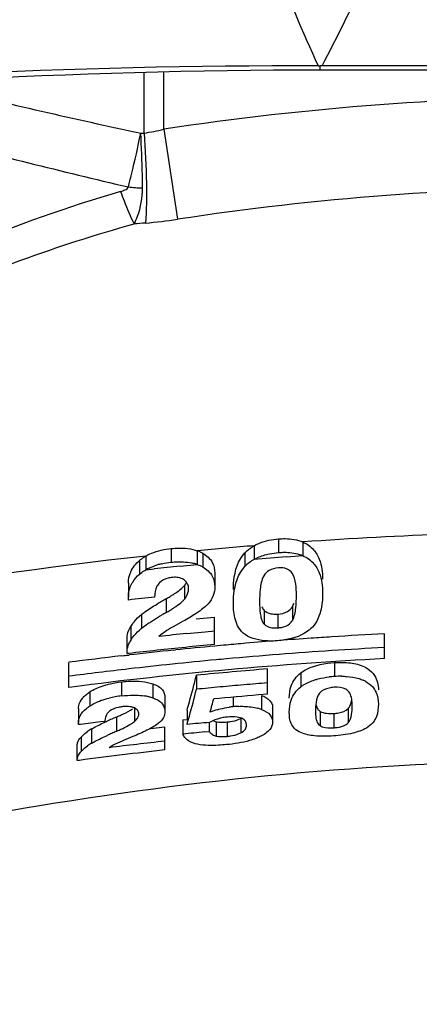
# Model space of a CAD drawing. Units: millimetres. Extents: x 0 to 594, y 0 to 420.
# Drawn here: x 490 to 494, y 315 to 324 of the extents above; entities that cross this region are included whole.
import ezdxf

# ---------------------------------------------------------------- set-up
doc = ezdxf.new("R2010")
doc.units = ezdxf.units.MM
doc.header["$LTSCALE"] = 32.67
doc.layers.get('0').update_dxf_attribs({"linetype": 'CONTINUOUS'})
doc.layers.add('_03_2D_DRAWING_DIMENSION', color=7, linetype='CONTINUOUS')
doc.layers.add('_26_DATUM_AXIS', color=7, linetype='CONTINUOUS')
doc.styles.get("Standard").update_dxf_attribs({"font": 'arialn.ttf'})
doc.dimstyles.new('DIMSTYLE_1', dxfattribs={"dimtxt": 3.5, "dimasz": 3.5, "dimexe": 1.5, "dimexo": 1, "dimgap": 0.875, "dimtad": 1, "dimdsep": 46, "dimtxsty": 'STANDARD', "dimblk": '_FILLED', "dimblk1": '_FILLED', "dimblk2": '_FILLED', "dimcen": 0.09, "dimclrt": 7, "dimazin": 2, "dimtp": 0.8, "dimtm": 0.8, "dimtfac": 1, "dimtofl": 0, "dimtmove": 0, "dimatfit": 3, "dimldrblk": '_FILLED', "dimfxl": 1, "dimtolj": 1, "dimarcsym": 0})

# ---------------------------------------------------------------- blocks, each defined once
blk = doc.blocks.new('_FILLED')
at = {"color": 0, "linetype": 'BYBLOCK'}
blk.add_solid([(0, 0), (-1, 0.125), (-1, -0.125)], dxfattribs=at)
blk = doc.blocks.new('*D0')
at = {"layer": '_03_2D_DRAWING_DIMENSION', "color": 7}
for p, q in [((69.0358, 395.1269), (69.0358, 395.7519)), ((510.2896, 395.1269), (510.2896, 395.7519)), ((69.0358, 293.5808), (69.0358, 395.1269)), ((510.2896, 371.4808), (510.2896, 395.1269)), ((69.0358, 394.2519), (289.6627, 394.2519)), ((510.2896, 394.2519), (289.6627, 394.2519))]:
    blk.add_line(p, q, dxfattribs=at)
at = {"layer": '_03_2D_DRAWING_DIMENSION', "color": 7, "xscale": 3.5, "yscale": 3.5, "zscale": 3.5, "rotation": 180}
blk.add_blockref('_FILLED', (69.0358, 394.2519), dxfattribs=at)
at = {"layer": '_03_2D_DRAWING_DIMENSION', "color": 7, "xscale": 3.5, "yscale": 3.5, "zscale": 3.5}
blk.add_blockref('_FILLED', (510.2896, 394.2519), dxfattribs=at)
at = {"layer": '_03_2D_DRAWING_DIMENSION', "color": 7, "insert": (289.6627, 398.6269), "char_height": 3.5, "width": 60.494, "attachment_point": 2, "line_spacing_factor": 0.9}
blk.add_mtext(' length\\P(length related to unbent cable)', dxfattribs=at)

msp = doc.modelspace()

# ---------------------------------------------------------------- linework, layer by layer
at = {"color": 9}
for p, q in [((491.2005, 322.8368), (491.2005, 323.3831)), ((491.3794, 322.8711), (491.3794, 323.3867))]:
    msp.add_line(p, q, dxfattribs=at)
at = {"layer": '_26_DATUM_AXIS', "color": 9}
for p, q in [((492.7896, 323.4043), (492.7896, 323.4418)), ((491.1706, 322.8345), (491.2005, 322.8368)), ((491.3794, 322.8711), (491.5022, 322.0582)), ((492.1948, 319.1134), (492.1948, 318.9899)), ((492.4158, 319.1751), (492.4158, 319.0517)), ((492.6339, 319.1471), (492.6339, 319.0238)), ((491.2159, 319.0196), (491.2159, 318.8956)), ((491.4472, 319.0882), (491.4472, 318.9643)), ((491.6819, 319.0675), (491.6819, 318.9438)), ((491.7311, 319.0454), (491.7311, 318.9217)), ((492.1117, 319.0488), (492.1117, 318.9253)), ((492.4874, 319.0131), (492.6339, 319.0238)), ((491.1604, 318.98), (491.1604, 318.856)), ((491.5265, 318.9284), (491.6819, 318.9438)), ((491.2159, 318.8956), (491.2935, 318.9041)), ((491.5653, 318.7537), (491.5653, 318.6298)), ((491.4015, 318.6354), (491.4015, 318.5113)), ((491.1773, 318.4922), (491.1773, 318.3678)), ((492.2861, 318.5297), (492.2861, 318.4057)), ((492.4093, 318.4964), (492.4093, 318.3724)), ((492.5401, 318.5631), (492.5401, 318.4392)), ((491.0822, 318.3864), (491.0822, 318.2618)), ((492.92, 318.0591), (492.92, 317.9335)), ((492.6158, 317.9664), (492.6158, 317.8403)), ((490.9974, 317.8846), (490.9974, 317.7582)), ((491.2813, 317.8663), (491.2813, 317.7397)), ((490.7106, 317.7944), (490.7106, 317.6675)), ((492.0051, 317.7471), (492.0051, 317.6607)), ((492.2609, 317.763), (492.2609, 317.6356)), ((491.1155, 317.6558), (491.1155, 317.5279)), ((492.7903, 317.619), (492.7903, 317.49)), ((492.9135, 317.6), (492.9135, 317.4706)), ((493.0443, 317.6447), (493.0443, 317.5158)), ((490.9517, 317.5674), (490.9517, 317.4389)), ((491.8517, 317.5256), (491.8517, 317.396)), ((491.9505, 317.5229), (491.9505, 317.3932)), ((492.0754, 317.5551), (492.0754, 317.4257)), ((490.7275, 317.46), (490.7275, 317.3307)), ((490.6324, 317.3854), (490.6324, 317.2554))]:
    msp.add_line(p, q, dxfattribs=at)
at = {"layer": '_26_DATUM_AXIS', "color": 7}
for p, q in [((505.5073, 323.4043), (492.7896, 323.4043)), ((504.3896, 323.4412), (492.8088, 323.4418)), ((491.8398, 318.8649), (491.8398, 318.7412)), ((491.0594, 318.7751), (491.0594, 318.651)), ((491.5548, 318.4317), (491.4651, 318.3825)), ((491.67, 318.4534), (491.8374, 318.4693)), ((491.8374, 318.2218), (491.8374, 318.4693)), ((491.5864, 318.3208), (491.7537, 318.3371)), ((491.7537, 318.3371), (491.8374, 318.345)), ((493.3726, 318.0944), (493.3726, 318.3187)), ((491.048, 318.1395), (491.048, 318.2873)), ((490.9957, 318.1193), (491.0655, 318.1274)), ((490.9957, 318.1193), (491.0656, 318.127)), ((491.0645, 318.1414), (491.048, 318.1395)), ((491.4696, 318.1714), (491.4854, 318.173)), ((491.4696, 318.1714), (491.4854, 318.1729)), ((490.5226, 317.8348), (490.5226, 318.0611)), ((492.3163, 317.7739), (492.3163, 318.0019)), ((491.6744, 317.9443), (491.6744, 317.8181)), ((490.5502, 317.8384), (490.5226, 317.8348)), ((490.5502, 317.8382), (490.5226, 317.8348)), ((492.3163, 317.7739), (492.2352, 317.7671)), ((491.39, 317.7447), (491.39, 317.6173)), ((490.6096, 317.6458), (490.6096, 317.518)), ((491.5888, 317.63), (491.5888, 317.5425)), ((492.3619, 317.6528), (492.3619, 317.5243)), ((490.8467, 317.5287), (490.8073, 317.5239)), ((491.5522, 317.5425), (491.5888, 317.5463)), ((491.5522, 317.5425), (491.5522, 317.4133)), ((491.7884, 317.5182), (491.7884, 317.4373)), ((490.6283, 317.5011), (490.6104, 317.4988)), ((491.2591, 317.4652), (491.3876, 317.4795)), ((491.3876, 317.2706), (491.3876, 317.4795)), ((491.749, 317.4334), (491.7884, 317.4373)), ((491.1008, 317.3912), (491.0153, 317.3557)), ((490.5982, 317.1743), (490.5982, 317.3197)), ((490.617, 317.1768), (490.5982, 317.1743))]:
    msp.add_line(p, q, dxfattribs=at)
at = {"layer": '_26_DATUM_AXIS', "color": 9}
for centre, radius, start, end in [((518.8723, 335.205), 28.6281, 202.22185, 204.26107), ((444.1074, 348.4045), 54.7263, 332.8619, 333.80924), ((492.5384, 263.1072), 60.3352, 89.777643, 96.126237), ((492.7809, 323.5575), 0.1159, 265.90487, 273.90138), ((492.7989, 323.2852), 0.1569, 86.37783, 93.40016), ((510.2417, 410.4767), 89.6932, 256.549636, 257.723716), ((495.2961, 296.955), 26.2105, 90.0141, 98.59395), ((490.9951, 324.3919), 1.5686, 277.52378, 284.18322), ((510.3042, 403.967), 83.8554, 255.465418, 256.731631), ((491.2457, 324.174), 1.8335, 264.13297, 268.15423), ((495.2961, 297.2207), 25.1256, 90.01485, 98.6847), ((490.9078, 325.9429), 3.93, 274.45982, 278.70039), ((493.1153, 297.5444), 24.5543, 94.44249, 94.68237), ((495.2892, 281.6347), 37.6063, 89.99939, 94.04894), ((495.2766, 281.8192), 37.4213, 94.724, 95.51231), ((495.1659, 282.6207), 36.6126, 96.19353, 104.62431), ((495.2807, 281.831), 37.2869, 94.29614, 94.7473), ((495.2692, 281.955), 37.1623, 95.78021, 96.14137)]:
    msp.add_arc(centre, radius, start, end, dxfattribs=at)
at = {"layer": '_26_DATUM_AXIS', "color": 7}
for centre, radius, start, end in [((492.7896, 263.4043), 60, 90, 96.393707), ((491.492, 318.3625), 0.6025, 102.69461, 106.68373), ((491.557, 318.5934), 0.372, 70.38383, 75.64143), ((492.3696, 318.6785), 0.357, 127.87479, 136.2695), ((492.3813, 318.6632), 0.3762, 119.72385, 127.846), ((491.4238, 318.5405), 0.4115, 115.43705, 120.34202), ((495.2657, 281.7606), 37.1019, 96.14136, 96.50843), ((493.6282, 314.7413), 4.4857, 120.38682, 120.99169), ((493.6558, 314.6942), 4.5404, 119.76889, 120.38688), ((490.576, 320.0798), 1.6636, 299.74768, 301.09756), ((493.6534, 314.5819), 4.5289, 119.81691, 120.43676), ((490.5738, 319.9567), 1.6657, 299.79572, 301.14459), ((490.7204, 319.7143), 1.3824, 301.14329, 302.68911), ((491.2699, 319.1232), 0.7398, 306.16657, 307.54431), ((492.3891, 318.7561), 0.2604, 269.02523, 274.45043), ((491.3861, 318.1971), 0.358, 144.44134, 148.07256), ((492.4428, 318.4952), 0.1122, 310.07111, 320.41638), ((491.5228, 317.9498), 0.5423, 129.57568, 132.20748), ((495.2719, 281.4921), 37.0126, 95.71466, 96.10497), ((491.9443, 317.5059), 0.999, 118.66404, 120.35448), ((495.287, 281.2201), 37.148, 92.95393, 93.69042), ((491.3551, 318.0919), 0.3214, 148.09616, 151.78935), ((495.2758, 281.4166), 36.9655, 95.33724, 95.74743), ((495.279, 281.3235), 37.0443, 95.16474, 95.32873), ((495.2803, 281.3095), 37.0584, 94.89247, 95.16473), ((495.282, 281.2892), 37.0788, 94.44742, 94.89245), ((495.2842, 281.261), 37.107, 93.97783, 94.42228), ((495.2857, 281.2393), 37.1288, 93.69044, 93.97785), ((495.2709, 281.4654), 36.9164, 95.74734, 96.54265), ((495.2722, 281.3924), 36.9751, 95.90287, 96.53263), ((495.2766, 281.3491), 37.0186, 95.32869, 95.87822), ((495.2813, 281.3444), 36.8992, 94.44771, 95.18869), ((495.286, 281.2824), 36.9614, 92.96738, 94.44753), ((495.2643, 281.4601), 36.9069, 96.64165, 97.38158), ((495.2826, 281.3518), 36.7922, 92.9757, 97.39012), ((495.2742, 281.4204), 36.8229, 95.3344, 96.5666), ((495.2789, 281.3716), 36.8719, 95.18876, 95.33463), ((495.2644, 281.5057), 36.737, 96.5667, 97.41611), ((495.2823, 281.3638), 36.7579, 94.62826, 95.63294), ((495.282, 281.4026), 36.5938, 94.98498, 95.32138), ((495.2834, 281.3862), 36.6102, 94.64869, 94.98498), ((492.9798, 317.0058), 0.9296, 93.68683, 96.5898), ((492.9806, 317.0147), 0.9208, 89.72051, 93.77297), ((493.06, 317.6349), 0.2909, 61.26945, 65.60466), ((495.2804, 281.4199), 36.5764, 95.32138, 95.65792), ((491.0874, 316.8888), 0.8737, 99.65594, 103.2535), ((491.124, 316.6759), 1.0896, 96.67125, 99.67488), ((491.1332, 317.2885), 0.4752, 76.57555, 81.72317), ((483.5925, 319.8976), 8.5177, 344.42439, 345.26278), ((495.2834, 281.4535), 36.4413, 94.79827, 95.43799), ((492.0641, 316.9579), 0.705, 106.52126, 112.22983), ((492.0728, 316.9161), 0.7476, 95.19312, 97.92816), ((492.0857, 316.7775), 0.8869, 91.96724, 95.21494), ((492.1279, 317.2876), 0.3725, 69.08849, 74.47903), ((492.8862, 318.0086), 0.4096, 270.36159, 273.82127), ((495.2751, 281.6145), 36.1863, 97.09227, 97.3779), ((493.3053, 312.1656), 5.8923, 113.99481, 114.43007), ((493.33, 312.1102), 5.953, 113.87878, 113.99538), ((493.3483, 312.0689), 5.9981, 113.55032, 113.87853), ((490.1376, 319.4368), 2.0389, 293.5318, 294.57583), ((490.9902, 317.669), 0.1887, 311.59079, 315.13995), ((494.6391, 281.146), 36.4834, 94.47375, 94.79593), ((491.9567, 317.2459), 0.3176, 116.49995, 120.97225), ((491.8763, 317.6286), 0.1059, 241.83452, 248.25695), ((491.9012, 317.9789), 0.4585, 271.25423, 273.62162), ((491.8891, 318.1716), 0.6516, 273.60847, 275.40524), ((491.9682, 317.7652), 0.2358, 292.37643, 297.02265), ((492.9751, 317.5783), 0.0932, 308.7368, 317.86249), ((490.9975, 317.0049), 0.5291, 123.08817, 125.41009), ((491.0332, 316.9502), 0.5945, 120.95178, 123.09203), ((493.2936, 312.1032), 5.827, 114.15475, 114.59541), ((493.3323, 312.0169), 5.9216, 113.70464, 114.1548), ((490.1349, 319.3008), 2.0332, 293.68634, 294.7345), ((495.2872, 281.7777), 35.8308, 95.66708, 95.98351), ((491.9053, 317.5379), 0.1542, 220.73216, 225.06404), ((491.968, 317.6342), 0.2345, 292.57609, 297.25534), ((491.0339, 316.824), 0.5921, 121.16951, 123.32325), ((495.2876, 281.862), 35.7014, 96.27147, 97.08229), ((491.5094, 316.1622), 1.2917, 112.49216, 113.73616), ((495.2917, 282.0023), 35.4837, 96.31682, 97.57032), ((490.9984, 316.878), 0.5275, 123.31941, 125.65488), ((495.2896, 286.346), 30.8333, 90, 107.68688)]:
    msp.add_arc(centre, radius, start, end, dxfattribs=at)
at = {"layer": '_26_DATUM_AXIS', "color": 9}
for points, knots in [([(491.0583, 322.35), (491.0685, 322.3879), (491.1099, 322.5484), (491.1459, 322.7103), (491.1706, 322.8345)], [0, 0, 0, 0, 0.236464, 1, 1, 1, 1]), ([(491.1867, 322.3414), (491.1868, 322.38), (491.1856, 322.5445), (491.1785, 322.7089), (491.1706, 322.8345)], [0, 0, 0, 0, 0.234869, 1, 1, 1, 1]), ([(491.2005, 322.8368), (491.2122, 322.6849), (491.2258, 322.4143), (491.224, 322.1428), (491.2134, 322.0249)], [0, 0, 0, 0, 0.562718, 1, 1, 1, 1]), ([(490.9889, 322.3097), (490.5137, 322.17), (489.8142, 321.9239), (488.9228, 321.5164), (488.4971, 321.2847), (488.2896, 321.1636)], [0, 0, 0, 0, 0.505651, 0.754774, 1, 1, 1, 1]), ([(490.9889, 322.3097), (491.0025, 322.3137), (491.0259, 322.3219), (491.0567, 322.337), (491.0583, 322.35)], [0, 0, 0, 0, 0.518897, 1, 1, 1, 1]), ([(490.9889, 322.3097), (490.9991, 322.2812), (491.0359, 322.182), (491.0766, 322.084), (491.1109, 322.0167)], [0, 0, 0, 0, 0.286049, 1, 1, 1, 1]), ([(491.1109, 322.0167), (491.1232, 322.0387), (491.1705, 322.1405), (491.1858, 322.2548), (491.1867, 322.3414)], [0, 0, 0, 0, 0.225463, 1, 1, 1, 1]), ([(488.4733, 320.9561), (488.677, 321.0693), (489.5225, 321.5012), (490.4212, 321.8248), (491.1109, 322.0167)], [0, 0, 0, 0, 0.245573, 1, 1, 1, 1])]:
    msp.add_open_spline(points, degree=3, knots=knots, dxfattribs=at)
at = {"layer": '_26_DATUM_AXIS', "color": 7}
for points, knots in [([(492.1117, 319.0488), (492.1174, 319.0548), (492.1425, 319.0793), (492.1714, 319.1001), (492.1948, 319.1134)], [0, 0, 0, 0, 0.234069, 1, 1, 1, 1]), ([(492.1948, 319.1134), (492.2105, 319.1224), (492.28, 319.1557), (492.3572, 319.1706), (492.4158, 319.1751)], [0, 0, 0, 0, 0.235707, 1, 1, 1, 1]), ([(492.4158, 319.1751), (492.4354, 319.1766), (492.5088, 319.1795), (492.5843, 319.1685), (492.6339, 319.1471)], [0, 0, 0, 0, 0.266508, 1, 1, 1, 1]), ([(492.6339, 319.1471), (492.6707, 319.1312), (492.7332, 319.0869), (492.8009, 318.9686), (492.8126, 318.8726), (492.8126, 318.8122)], [0, 0, 0, 0, 0.299825, 0.548755, 1, 1, 1, 1]), ([(491.1604, 318.98), (491.1731, 318.991), (491.1914, 319.0046), (491.2108, 319.0166), (491.2159, 319.0196)], [0, 0, 0, 0, 0.73955, 1, 1, 1, 1]), ([(491.2159, 319.0196), (491.2324, 319.0293), (491.3052, 319.0649), (491.3859, 319.0819), (491.4472, 319.0882)], [0, 0, 0, 0, 0.237337, 1, 1, 1, 1]), ([(491.4472, 319.0882), (491.468, 319.0903), (491.5465, 319.0956), (491.6274, 319.0871), (491.6819, 319.0675)], [0, 0, 0, 0, 0.265354, 1, 1, 1, 1]), ([(491.7311, 319.0454), (491.7658, 319.0262), (491.8244, 318.974), (491.8398, 318.8984), (491.8398, 318.8649)], [0, 0, 0, 0, 0.541449, 1, 1, 1, 1]), ([(492.0077, 318.7181), (492.0077, 318.7449), (492.0119, 318.8606), (492.0495, 318.9839), (492.1117, 319.0488)], [0, 0, 0, 0, 0.229804, 1, 1, 1, 1]), ([(492.1948, 318.9899), (492.2049, 318.9958), (492.2489, 319.0182), (492.2967, 319.0329), (492.3336, 319.0404)], [0, 0, 0, 0, 0.237113, 1, 1, 1, 1]), ([(492.4158, 319.0517), (492.4323, 319.053), (492.4953, 319.0558), (492.5596, 319.0489), (492.6041, 319.0349)], [0, 0, 0, 0, 0.261419, 1, 1, 1, 1]), ([(492.6339, 319.0238), (492.6707, 319.0079), (492.7332, 318.9636), (492.8009, 318.8452), (492.8126, 318.7492), (492.8126, 318.6888)], [0, 0, 0, 0, 0.299687, 0.548568, 1, 1, 1, 1]), ([(491.0594, 318.7751), (491.0594, 318.8103), (491.0762, 318.8895), (491.1279, 318.9519), (491.1604, 318.98)], [0, 0, 0, 0, 0.449929, 1, 1, 1, 1]), ([(491.4472, 318.9643), (491.4647, 318.9661), (491.5321, 318.9711), (491.6009, 318.9662), (491.6493, 318.9538)], [0, 0, 0, 0, 0.2608, 1, 1, 1, 1]), ([(492.0077, 318.5943), (492.0077, 318.6211), (492.0119, 318.7369), (492.0495, 318.8603), (492.1117, 318.9253)], [0, 0, 0, 0, 0.229895, 1, 1, 1, 1]), ([(491.0851, 318.7614), (491.0892, 318.7697), (491.1092, 318.8049), (491.1369, 318.8356), (491.1604, 318.856)], [0, 0, 0, 0, 0.22983, 1, 1, 1, 1]), ([(491.1604, 318.856), (491.1731, 318.867), (491.1914, 318.8807), (491.2108, 318.8926), (491.2159, 318.8956)], [0, 0, 0, 0, 0.739559, 1, 1, 1, 1]), ([(491.7311, 318.9217), (491.7658, 318.9025), (491.8244, 318.8503), (491.8398, 318.7747), (491.8398, 318.7412)], [0, 0, 0, 0, 0.541321, 1, 1, 1, 1]), ([(492.2822, 318.8417), (492.271, 318.8233), (492.2581, 318.7827), (492.2457, 318.7033), (492.2439, 318.6441), (492.2439, 318.6053)], [0, 0, 0, 0, 0.26782, 0.518494, 1, 1, 1, 1]), ([(492.4134, 318.9135), (492.3843, 318.9112), (492.3318, 318.8989), (492.2938, 318.8607), (492.2822, 318.8417)], [0, 0, 0, 0, 0.567073, 1, 1, 1, 1]), ([(492.5375, 318.8669), (492.526, 318.8827), (492.4877, 318.9125), (492.4396, 318.9155), (492.4134, 318.9135)], [0, 0, 0, 0, 0.425056, 1, 1, 1, 1]), ([(492.5763, 318.6675), (492.5763, 318.7009), (492.573, 318.7683), (492.5581, 318.8388), (492.5375, 318.8669)], [0, 0, 0, 0, 0.490237, 1, 1, 1, 1]), ([(491.0594, 318.651), (491.0594, 318.66), (491.0612, 318.698), (491.0722, 318.7355), (491.0851, 318.7614)], [0, 0, 0, 0, 0.237957, 1, 1, 1, 1]), ([(491.3402, 318.7793), (491.3307, 318.77), (491.3035, 318.7311), (491.2974, 318.6828), (491.2965, 318.6496)], [0, 0, 0, 0, 0.285703, 1, 1, 1, 1]), ([(491.4529, 318.8269), (491.4416, 318.8257), (491.401, 318.8192), (491.3615, 318.8002), (491.3402, 318.7793)], [0, 0, 0, 0, 0.275107, 1, 1, 1, 1]), ([(491.5627, 318.8048), (491.5584, 318.8079), (491.5382, 318.8202), (491.5143, 318.8259), (491.496, 318.8275)], [0, 0, 0, 0, 0.220485, 1, 1, 1, 1]), ([(491.6036, 318.7252), (491.6036, 318.7397), (491.5976, 318.7712), (491.5759, 318.7954), (491.5627, 318.8048)], [0, 0, 0, 0, 0.470816, 1, 1, 1, 1]), ([(491.4353, 318.6552), (491.4455, 318.6614), (491.4845, 318.6857), (491.5228, 318.7117), (491.5476, 318.7349)], [0, 0, 0, 0, 0.260525, 1, 1, 1, 1]), ([(491.5653, 318.6298), (491.5714, 318.6372), (491.5917, 318.6651), (491.6036, 318.7001), (491.6036, 318.7252)], [0, 0, 0, 0, 0.276086, 1, 1, 1, 1]), ([(491.8398, 318.7412), (491.8398, 318.7151), (491.83, 318.6591), (491.7991, 318.6114), (491.7795, 318.5896)], [0, 0, 0, 0, 0.470264, 1, 1, 1, 1]), ([(492.5401, 318.4392), (492.5601, 318.4726), (492.5732, 318.5523), (492.5763, 318.6289), (492.5763, 318.6675)], [0, 0, 0, 0, 0.502579, 1, 1, 1, 1]), ([(492.8126, 318.6888), (492.8126, 318.6324), (492.8055, 318.5153), (492.7502, 318.4018), (492.7042, 318.3619)], [0, 0, 0, 0, 0.48042, 1, 1, 1, 1]), ([(491.1773, 318.4922), (491.1877, 318.5007), (491.233, 318.5349), (491.2814, 318.5644), (491.3184, 318.5867)], [0, 0, 0, 0, 0.238056, 1, 1, 1, 1]), ([(491.467, 318.5509), (491.4742, 318.5555), (491.5017, 318.5736), (491.5285, 318.5932), (491.5463, 318.6099)], [0, 0, 0, 0, 0.259379, 1, 1, 1, 1]), ([(491.7795, 318.5896), (491.7753, 318.5849), (491.757, 318.5659), (491.7367, 318.5489), (491.7208, 318.5366)], [0, 0, 0, 0, 0.238537, 1, 1, 1, 1]), ([(492.1131, 318.3122), (492.09, 318.3281), (492.0526, 318.3689), (492.0136, 318.4665), (492.0077, 318.5436), (492.0077, 318.5943)], [0, 0, 0, 0, 0.269678, 0.512849, 1, 1, 1, 1]), ([(492.2439, 318.6053), (492.2439, 318.5707), (492.2458, 318.5188), (492.2582, 318.4511), (492.2732, 318.4177), (492.2861, 318.4057)], [0, 0, 0, 0, 0.499817, 0.744726, 1, 1, 1, 1]), ([(491.0948, 318.4053), (491.1002, 318.4129), (491.1247, 318.4445), (491.1536, 318.4726), (491.1773, 318.4922)], [0, 0, 0, 0, 0.232174, 1, 1, 1, 1]), ([(491.1773, 318.3678), (491.1906, 318.3787), (491.249, 318.4217), (491.3115, 318.4587), (491.3591, 318.4867)], [0, 0, 0, 0, 0.237432, 1, 1, 1, 1]), ([(491.7065, 318.526), (491.6949, 318.5175), (491.6459, 318.4836), (491.5944, 318.4535), (491.5548, 318.4317)], [0, 0, 0, 0, 0.241717, 1, 1, 1, 1]), ([(492.2861, 318.5297), (492.2903, 318.5258), (492.3116, 318.5081), (492.3396, 318.5), (492.3612, 318.4973)], [0, 0, 0, 0, 0.209015, 1, 1, 1, 1]), ([(492.4093, 318.4964), (492.4387, 318.4987), (492.4905, 318.5087), (492.5294, 318.5451), (492.5401, 318.5631)], [0, 0, 0, 0, 0.585184, 1, 1, 1, 1]), ([(492.2861, 318.4057), (492.2923, 318.3999), (492.3271, 318.3733), (492.3746, 318.3697), (492.4093, 318.3724)], [0, 0, 0, 0, 0.196145, 1, 1, 1, 1]), ([(492.4093, 318.3724), (492.4198, 318.3732), (492.457, 318.3779), (492.4943, 318.3918), (492.515, 318.4093)], [0, 0, 0, 0, 0.280157, 1, 1, 1, 1]), ([(491.048, 318.2873), (491.048, 318.2954), (491.0519, 318.3306), (491.0679, 318.3634), (491.0822, 318.3864)], [0, 0, 0, 0, 0.230042, 1, 1, 1, 1]), ([(491.0822, 318.2618), (491.087, 318.2695), (491.1091, 318.3021), (491.1361, 318.3312), (491.1585, 318.3514)], [0, 0, 0, 0, 0.23176, 1, 1, 1, 1]), ([(491.4394, 318.368), (491.4298, 318.3624), (491.3936, 318.3403), (491.359, 318.3154), (491.3356, 318.2948)], [0, 0, 0, 0, 0.263852, 1, 1, 1, 1]), ([(492.4069, 318.2556), (492.3775, 318.2534), (492.2776, 318.2503), (492.1718, 318.2719), (492.1131, 318.3122)], [0, 0, 0, 0, 0.292255, 1, 1, 1, 1]), ([(492.7042, 318.3619), (492.6874, 318.3473), (492.6001, 318.2854), (492.4907, 318.2622), (492.4069, 318.2556)], [0, 0, 0, 0, 0.208889, 1, 1, 1, 1]), ([(491.048, 318.1624), (491.048, 318.169), (491.0505, 318.1975), (491.0615, 318.2246), (491.0718, 318.2439)], [0, 0, 0, 0, 0.233926, 1, 1, 1, 1]), ([(492.6158, 317.9664), (492.633, 317.9792), (492.7252, 318.0343), (492.8347, 318.0536), (492.92, 318.0591)], [0, 0, 0, 0, 0.200494, 1, 1, 1, 1]), ([(492.92, 318.0591), (492.9354, 318.0601), (492.9943, 318.0626), (493.0537, 318.0592), (493.0965, 318.0511)], [0, 0, 0, 0, 0.261496, 1, 1, 1, 1]), ([(493.0965, 318.0511), (493.1393, 318.043), (493.2109, 318.0191), (493.2994, 317.9355), (493.3167, 317.857), (493.3167, 317.8121)], [0, 0, 0, 0, 0.368784, 0.619502, 1, 1, 1, 1]), ([(492.5118, 317.7377), (492.5118, 317.7749), (492.5228, 317.862), (492.5767, 317.9372), (492.6158, 317.9664)], [0, 0, 0, 0, 0.43238, 1, 1, 1, 1]), ([(490.7106, 317.7944), (490.7287, 317.8064), (490.8178, 317.8542), (490.9188, 317.8754), (490.9974, 317.8846)], [0, 0, 0, 0, 0.214999, 1, 1, 1, 1]), ([(490.9974, 317.8846), (491.024, 317.8877), (491.1186, 317.8955), (491.2167, 317.8888), (491.2813, 317.8663)], [0, 0, 0, 0, 0.281355, 1, 1, 1, 1]), ([(491.2813, 317.8663), (491.3132, 317.8551), (491.369, 317.8276), (491.39, 317.7683), (491.39, 317.7447)], [0, 0, 0, 0, 0.587994, 1, 1, 1, 1]), ([(491.5888, 317.63), (491.596, 317.6544), (491.6262, 317.7587), (491.654, 317.8637), (491.6744, 317.9443)], [0, 0, 0, 0, 0.234804, 1, 1, 1, 1]), ([(492.6158, 317.8403), (492.624, 317.8464), (492.663, 317.8727), (492.7069, 317.8917), (492.7421, 317.9027)], [0, 0, 0, 0, 0.21663, 1, 1, 1, 1]), ([(492.7421, 317.9027), (492.7522, 317.9059), (492.7952, 317.9178), (492.8394, 317.9254), (492.8731, 317.9293)], [0, 0, 0, 0, 0.23911, 1, 1, 1, 1]), ([(492.9851, 317.9355), (492.9995, 317.9354), (493.0524, 317.9337), (493.1054, 317.9256), (493.1422, 317.9142)], [0, 0, 0, 0, 0.271926, 1, 1, 1, 1]), ([(493.1998, 317.89), (493.2228, 317.8774), (493.2617, 317.8488), (493.3068, 317.778), (493.3167, 317.7203), (493.3167, 317.6847)], [0, 0, 0, 0, 0.318033, 0.569011, 1, 1, 1, 1]), ([(490.6443, 317.7362), (490.6468, 317.7393), (490.6578, 317.7521), (490.6702, 317.7638), (490.6803, 317.772)], [0, 0, 0, 0, 0.23191, 1, 1, 1, 1]), ([(491.5888, 317.5017), (491.596, 317.5263), (491.6261, 317.6314), (491.654, 317.7371), (491.6744, 317.8181)], [0, 0, 0, 0, 0.235131, 1, 1, 1, 1]), ([(492.5118, 317.61), (492.5118, 317.6475), (492.5227, 317.7351), (492.5766, 317.8108), (492.6158, 317.8403)], [0, 0, 0, 0, 0.433293, 1, 1, 1, 1]), ([(492.7864, 317.7839), (492.7667, 317.7612), (492.7509, 317.7031), (492.7481, 317.6476), (492.7481, 317.6213)], [0, 0, 0, 0, 0.53272, 1, 1, 1, 1]), ([(492.9175, 317.8356), (492.9023, 317.8346), (492.8553, 317.829), (492.8075, 317.8083), (492.7864, 317.7839)], [0, 0, 0, 0, 0.321317, 1, 1, 1, 1]), ([(493.0417, 317.8044), (493.0361, 317.8096), (493.0006, 317.8354), (492.9532, 317.8379), (492.9175, 317.8356)], [0, 0, 0, 0, 0.175514, 1, 1, 1, 1]), ([(493.0805, 317.6677), (493.0805, 317.6791), (493.079, 317.726), (493.0682, 317.7793), (493.0417, 317.8044)], [0, 0, 0, 0, 0.236754, 1, 1, 1, 1]), ([(490.6096, 317.6458), (490.6096, 317.653), (490.6121, 317.6857), (490.6283, 317.7165), (490.6443, 317.7362)], [0, 0, 0, 0, 0.221078, 1, 1, 1, 1]), ([(490.7106, 317.6675), (490.7222, 317.6752), (490.7773, 317.7073), (490.8387, 317.7277), (490.8871, 317.7392)], [0, 0, 0, 0, 0.218492, 1, 1, 1, 1]), ([(491.1045, 317.7652), (491.113, 317.7652), (491.1455, 317.7648), (491.1779, 317.7623), (491.2016, 317.7588)], [0, 0, 0, 0, 0.261564, 1, 1, 1, 1]), ([(491.2813, 317.7397), (491.3132, 317.7285), (491.3691, 317.7007), (491.39, 317.6412), (491.39, 317.6173)], [0, 0, 0, 0, 0.58694, 1, 1, 1, 1]), ([(492.2609, 317.763), (492.2747, 317.7578), (492.315, 317.7398), (492.3519, 317.7045), (492.3592, 317.6753)], [0, 0, 0, 0, 0.328724, 1, 1, 1, 1]), ([(493.0443, 317.6447), (493.0498, 317.6507), (493.0669, 317.6753), (493.073, 317.7052), (493.0762, 317.7264)], [0, 0, 0, 0, 0.276557, 1, 1, 1, 1]), ([(493.3167, 317.6847), (493.3167, 317.6468), (493.3101, 317.587), (493.2686, 317.5118), (493.2312, 317.4814), (493.2084, 317.4685)], [0, 0, 0, 0, 0.448391, 0.689829, 1, 1, 1, 1]), ([(490.6096, 317.518), (490.6096, 317.5392), (490.6229, 317.5895), (490.6583, 317.6268), (490.6803, 317.6451)], [0, 0, 0, 0, 0.425783, 1, 1, 1, 1]), ([(490.8904, 317.6216), (490.8745, 317.6098), (490.8524, 317.5793), (490.8473, 317.544), (490.8467, 317.5287)], [0, 0, 0, 0, 0.564328, 1, 1, 1, 1]), ([(491.0031, 317.6603), (490.9918, 317.659), (490.9525, 317.6527), (490.9134, 317.6385), (490.8904, 317.6216)], [0, 0, 0, 0, 0.283069, 1, 1, 1, 1]), ([(490.9856, 317.5826), (490.9957, 317.5872), (491.0336, 317.605), (491.0712, 317.624), (491.0967, 317.6414)], [0, 0, 0, 0, 0.265167, 1, 1, 1, 1]), ([(491.1128, 317.6497), (491.1085, 317.6517), (491.0871, 317.6598), (491.0639, 317.6624), (491.0458, 317.6627)], [0, 0, 0, 0, 0.208288, 1, 1, 1, 1]), ([(491.1538, 317.5957), (491.1538, 317.606), (491.1461, 317.6303), (491.125, 317.6441), (491.1128, 317.6497)], [0, 0, 0, 0, 0.433202, 1, 1, 1, 1]), ([(491.124, 317.5359), (491.1287, 317.5406), (491.1436, 317.5573), (491.1538, 317.5798), (491.1538, 317.5957)], [0, 0, 0, 0, 0.293929, 1, 1, 1, 1]), ([(491.39, 317.6173), (491.39, 317.5989), (491.3784, 317.5563), (491.3481, 317.525), (491.3296, 317.5102)], [0, 0, 0, 0, 0.438641, 1, 1, 1, 1]), ([(491.8636, 317.6338), (491.872, 317.6363), (491.9069, 317.6459), (491.9425, 317.6529), (491.9697, 317.6566)], [0, 0, 0, 0, 0.24117, 1, 1, 1, 1]), ([(492.0553, 317.6639), (492.0713, 317.6644), (492.1292, 317.6647), (492.1874, 317.6577), (492.2276, 317.6465)], [0, 0, 0, 0, 0.277874, 1, 1, 1, 1]), ([(492.2609, 317.6356), (492.2903, 317.6243), (492.3405, 317.5992), (492.3619, 317.5456), (492.3619, 317.5243)], [0, 0, 0, 0, 0.596622, 1, 1, 1, 1]), ([(492.6173, 317.4266), (492.5961, 317.4355), (492.5601, 317.458), (492.5182, 317.5221), (492.5118, 317.5759), (492.5118, 317.61)], [0, 0, 0, 0, 0.30671, 0.546025, 1, 1, 1, 1]), ([(492.7481, 317.6213), (492.7481, 317.6095), (492.749, 317.5645), (492.7603, 317.5076), (492.7903, 317.49)], [0, 0, 0, 0, 0.252139, 1, 1, 1, 1]), ([(492.7553, 317.6748), (492.7584, 317.6625), (492.764, 317.6455), (492.7747, 317.6315), (492.7781, 317.6282)], [0, 0, 0, 0, 0.729273, 1, 1, 1, 1]), ([(492.7903, 317.619), (492.7945, 317.6165), (492.8177, 317.6048), (492.8442, 317.601), (492.8652, 317.5997)], [0, 0, 0, 0, 0.190245, 1, 1, 1, 1]), ([(492.9135, 317.6), (492.9292, 317.601), (492.9749, 317.6061), (493.0235, 317.622), (493.0443, 317.6447)], [0, 0, 0, 0, 0.339227, 1, 1, 1, 1]), ([(493.0443, 317.5158), (493.0623, 317.5357), (493.0781, 317.5898), (493.0805, 317.6418), (493.0805, 317.6677)], [0, 0, 0, 0, 0.508413, 1, 1, 1, 1]), ([(490.7275, 317.46), (490.738, 317.4663), (490.7839, 317.4917), (490.8317, 317.5137), (490.8683, 317.5303)], [0, 0, 0, 0, 0.232749, 1, 1, 1, 1]), ([(491.3296, 317.5102), (491.2986, 317.4852), (491.222, 317.4439), (491.1435, 317.409), (491.1008, 317.3912)], [0, 0, 0, 0, 0.463424, 1, 1, 1, 1]), ([(491.9554, 317.5675), (491.9421, 317.5662), (491.894, 317.5597), (491.8465, 317.5458), (491.815, 317.5302)], [0, 0, 0, 0, 0.275664, 1, 1, 1, 1]), ([(491.8517, 317.5256), (491.8559, 317.5245), (491.8755, 317.5208), (491.8956, 317.5201), (491.9112, 317.5205)], [0, 0, 0, 0, 0.213867, 1, 1, 1, 1]), ([(491.9505, 317.5229), (491.9605, 317.5238), (491.997, 317.5283), (492.0332, 317.5369), (492.058, 317.5471)], [0, 0, 0, 0, 0.272076, 1, 1, 1, 1]), ([(492.1257, 317.4932), (492.1257, 317.503), (492.1219, 317.5253), (492.0922, 317.5573), (492.0316, 317.5713), (491.9837, 317.5701), (491.9554, 317.5675)], [0, 0, 0, 0, 0.140852, 0.31089, 0.591991, 1, 1, 1, 1]), ([(492.3619, 317.5243), (492.3619, 317.5001), (492.3365, 317.439), (492.2815, 317.4071), (492.2487, 317.3908)], [0, 0, 0, 0, 0.398194, 1, 1, 1, 1]), ([(490.6324, 317.3854), (490.6363, 317.3897), (490.6543, 317.4083), (490.6746, 317.4246), (490.6909, 317.4362)], [0, 0, 0, 0, 0.224667, 1, 1, 1, 1]), ([(490.9856, 317.4541), (490.9934, 317.4577), (491.0231, 317.4717), (491.0525, 317.4865), (491.0735, 317.4988)], [0, 0, 0, 0, 0.259397, 1, 1, 1, 1]), ([(491.7963, 317.4288), (491.7989, 317.4262), (491.811, 317.4149), (491.8252, 317.4056), (491.8371, 317.4008)], [0, 0, 0, 0, 0.223239, 1, 1, 1, 1]), ([(491.9505, 317.3932), (491.9605, 317.3942), (491.997, 317.3987), (492.0333, 317.4074), (492.058, 317.4177)], [0, 0, 0, 0, 0.271934, 1, 1, 1, 1]), ([(492.0754, 317.4257), (492.091, 317.4338), (492.1169, 317.4514), (492.1257, 317.4815), (492.1257, 317.4932)], [0, 0, 0, 0, 0.59853, 1, 1, 1, 1]), ([(492.911, 317.3968), (492.8538, 317.3929), (492.7546, 317.3915), (492.6557, 317.4106), (492.6173, 317.4266)], [0, 0, 0, 0, 0.579194, 1, 1, 1, 1]), ([(492.7903, 317.49), (492.7966, 317.4862), (492.8349, 317.4684), (492.879, 317.4683), (492.9135, 317.4706)], [0, 0, 0, 0, 0.175298, 1, 1, 1, 1]), ([(493.2084, 317.4685), (493.1703, 317.4469), (493.0718, 317.4132), (492.9696, 317.4007), (492.911, 317.3968)], [0, 0, 0, 0, 0.426951, 1, 1, 1, 1]), ([(492.9135, 317.4706), (492.924, 317.4713), (492.9601, 317.475), (492.9968, 317.4835), (493.0193, 317.4961)], [0, 0, 0, 0, 0.291269, 1, 1, 1, 1]), ([(490.5982, 317.3197), (490.5982, 317.3249), (490.6027, 317.35), (490.6191, 317.3708), (490.6324, 317.3854)], [0, 0, 0, 0, 0.208303, 1, 1, 1, 1]), ([(490.7275, 317.3307), (490.738, 317.337), (490.7839, 317.3626), (490.8317, 317.3847), (490.8684, 317.4015)], [0, 0, 0, 0, 0.23287, 1, 1, 1, 1]), ([(490.9895, 317.3447), (490.9799, 317.3405), (490.9444, 317.3243), (490.9098, 317.3062), (490.8858, 317.291)], [0, 0, 0, 0, 0.270026, 1, 1, 1, 1]), ([(491.6849, 317.322), (491.6564, 317.3276), (491.6082, 317.343), (491.572, 317.3787), (491.5615, 317.3956)], [0, 0, 0, 0, 0.594059, 1, 1, 1, 1]), ([(491.8517, 317.396), (491.8584, 317.3943), (491.8911, 317.389), (491.9245, 317.3908), (491.9505, 317.3932)], [0, 0, 0, 0, 0.208462, 1, 1, 1, 1]), ([(492.2098, 317.3738), (492.1913, 317.3666), (492.1053, 317.3385), (492.0151, 317.3251), (491.9448, 317.3185)], [0, 0, 0, 0, 0.219448, 1, 1, 1, 1]), ([(490.5982, 317.1889), (490.5982, 317.1932), (490.601, 317.2131), (490.6123, 317.2307), (490.622, 317.243)], [0, 0, 0, 0, 0.216314, 1, 1, 1, 1]), ([(490.6324, 317.2554), (490.6363, 317.2597), (490.6543, 317.2784), (490.6746, 317.2949), (490.6909, 317.3066)], [0, 0, 0, 0, 0.224929, 1, 1, 1, 1]), ([(491.9448, 317.3185), (491.9209, 317.3162), (491.8345, 317.3097), (491.7465, 317.3099), (491.6849, 317.322)], [0, 0, 0, 0, 0.27747, 1, 1, 1, 1])]:
    msp.add_open_spline(points, degree=3, knots=knots, dxfattribs=at)
for points in [[(491.6819, 319.0675), (491.6989, 319.0615), (491.7154, 319.0541), (491.7311, 319.0454)], [(492.3336, 319.0404), (492.3607, 319.046), (492.3882, 319.0496), (492.4158, 319.0517)], [(492.6041, 319.0349), (492.6142, 319.0317), (492.6241, 319.028), (492.6339, 319.0238)], [(491.247, 318.9121), (491.2702, 318.9232), (491.2944, 318.9322), (491.319, 318.9396)], [(491.3596, 318.9503), (491.3884, 318.9568), (491.4178, 318.9613), (491.4472, 318.9643)], [(491.6819, 318.9438), (491.6989, 318.9377), (491.7154, 318.9304), (491.7311, 318.9217)], [(491.496, 318.8275), (491.4817, 318.8287), (491.4672, 318.8283), (491.4529, 318.8269)], [(491.5476, 318.7349), (491.5538, 318.7408), (491.5598, 318.7471), (491.5653, 318.7537)], [(491.5653, 318.7537), (491.5728, 318.7629), (491.5796, 318.7726), (491.5854, 318.7829)], [(491.0602, 318.6234), (491.0596, 318.6326), (491.0594, 318.6418), (491.0594, 318.651)], [(491.5463, 318.6099), (491.5531, 318.6161), (491.5595, 318.6227), (491.5653, 318.6298)], [(492.5401, 318.5631), (492.5463, 318.5735), (492.5513, 318.5847), (492.5551, 318.5962)], [(492.2656, 318.5606), (492.2679, 318.555), (492.2707, 318.5494), (492.274, 318.5443)], [(492.274, 318.5443), (492.2774, 318.539), (492.2815, 318.534), (492.2861, 318.5297)], [(492.3612, 318.4973), (492.369, 318.4963), (492.3768, 318.4958), (492.3847, 318.4957)], [(492.5293, 318.4237), (492.5333, 318.4285), (492.5369, 318.4337), (492.5401, 318.4392)], [(493.1422, 317.9142), (493.1551, 317.9102), (493.1678, 317.9054), (493.1801, 317.8998)], [(490.6803, 317.772), (490.6899, 317.78), (490.7001, 317.7875), (490.7106, 317.7944)], [(490.9974, 317.7582), (491.0329, 317.7624), (491.0687, 317.765), (491.1045, 317.7652)], [(491.2436, 317.7508), (491.2563, 317.7477), (491.2689, 317.7441), (491.2813, 317.7397)], [(490.6803, 317.6451), (490.6899, 317.6531), (490.7001, 317.6606), (490.7106, 317.6675)], [(491.0458, 317.6627), (491.0315, 317.6629), (491.0172, 317.662), (491.0031, 317.6603)], [(492.3592, 317.6753), (492.3611, 317.668), (492.3619, 317.6604), (492.3619, 317.6528)], [(492.7781, 317.6282), (492.7817, 317.6247), (492.7859, 317.6216), (492.7903, 317.619)], [(492.8652, 317.5997), (492.873, 317.5992), (492.8809, 317.599), (492.8887, 317.5991)], [(490.6104, 317.4988), (490.6098, 317.5052), (490.6096, 317.5116), (490.6096, 317.518)], [(491.0735, 317.4988), (491.0814, 317.5034), (491.0892, 317.5082), (491.0967, 317.5134)], [(491.0967, 317.5134), (491.1032, 317.5179), (491.1096, 317.5226), (491.1155, 317.5279)], [(491.837, 317.5303), (491.8418, 317.5284), (491.8468, 317.5268), (491.8517, 317.5256)], [(493.0193, 317.4961), (493.0242, 317.4989), (493.029, 317.5021), (493.0335, 317.5056)], [(491.5615, 317.3956), (491.558, 317.4013), (491.5549, 317.4072), (491.5522, 317.4133)], [(491.8371, 317.4008), (491.8418, 317.3989), (491.8468, 317.3973), (491.8517, 317.396)], [(492.2487, 317.3908), (492.236, 317.3845), (492.223, 317.3789), (492.2098, 317.3738)], [(490.622, 317.243), (490.6253, 317.2472), (490.6288, 317.2513), (490.6324, 317.2554)]]:
    msp.add_open_spline(points, degree=3, dxfattribs=at)

# ---------------------------------------------------------------- dimensions: what is measured, and where the dimension line sits
at = {"layer": '_03_2D_DRAWING_DIMENSION', "color": 7}
dim = msp.add_linear_dim(base=(510.2896, 394.2519), p1=(69.0358, 292.5808), p2=(510.2896, 370.4808), text=' length\\P(length related to unbent cable)', dimstyle='DIMSTYLE_1', dxfattribs=at)
dim.commit()
dim.dimension.update_dxf_attribs({"geometry": '*D0', "text_midpoint": (289.6627, 394.2519), "dimtype": 160})

doc.saveas('drawing.dxf')
